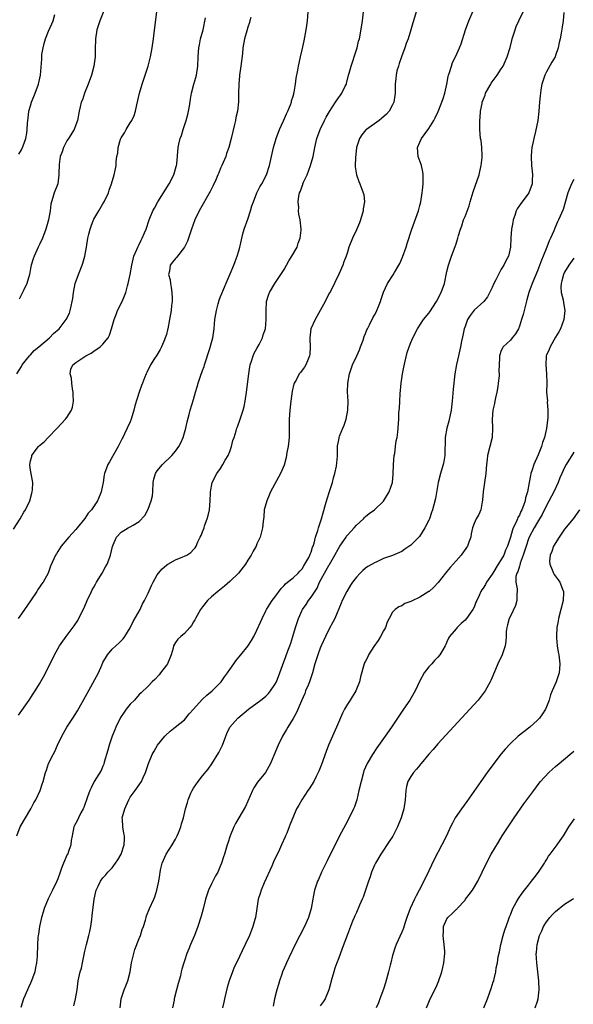
# Model space of a CAD drawing. Units: inches. Extents: x 2619000 to 2622000, y 1488000 to 1491000.
# Drawn here: x 2619621 to 2619743, y 1489310 to 1489527 of the extents above; entities that cross this region are included whole.
import ezdxf

# ---------------------------------------------------------------- set-up
doc = ezdxf.new("R2010")
doc.units = ezdxf.units.IN
doc.header["$MEASUREMENT"] = 0
doc.layers.add('LD26191488_10ft', color=2, linetype='Continuous')

msp = doc.modelspace()

# ---------------------------------------------------------------- linework, layer by layer
at = {"layer": 'LD26191488_10ft'}
for points, elevation in [([(2619639.89, 1489531), (2619638.28, 1489527), (2619637.65, 1489525), (2619637.32, 1489523), (2619637.33, 1489522.67), (2619637.25, 1489521), (2619637.24, 1489519), (2619637, 1489517), (2619636.43, 1489515), (2619635.71, 1489513), (2619634.92, 1489511), (2619634.46, 1489509.54), (2619634.21, 1489509), (2619633.97, 1489507.97), (2619633.77, 1489507), (2619633.4, 1489505), (2619633, 1489504.04), (2619632.63, 1489503), (2619631.37, 1489501), (2619631, 1489500.45), (2619630.25, 1489499), (2619629.97, 1489498.03), (2619629.56, 1489497), (2619629.29, 1489495.29), (2619629.24, 1489493.24), (2619629.28, 1489493), (2619629.02, 1489491), (2619628.23, 1489489), (2619627.94, 1489487.94), (2619627.62, 1489487), (2619627.51, 1489486.49), (2619627.31, 1489485), (2619626.98, 1489483), (2619626.41, 1489481), (2619625.63, 1489479), (2619625, 1489477.59), (2619624.71, 1489477), (2619623.78, 1489475), (2619623.56, 1489474.44), (2619623.16, 1489473), (2619623, 1489472.28), (2619622.76, 1489471), (2619622.2, 1489469), (2619621.45, 1489467.45), (2619621.17, 1489466.83), (2619621, 1489466.56), (2619620.45, 1489465.55)], 8580), ([(2619619.98, 1489347), (2619620.71, 1489349), (2619621.85, 1489351), (2619623.05, 1489353), (2619623.7, 1489354.3), (2619624.14, 1489355), (2619625.1, 1489357), (2619625.58, 1489358.42), (2619625.8, 1489359), (2619626.32, 1489361), (2619626.5, 1489361.5), (2619626.99, 1489363), (2619628, 1489365), (2619628.36, 1489365.64), (2619628.96, 1489367), (2619629.88, 1489369), (2619631.03, 1489371), (2619632.35, 1489373), (2619633.35, 1489374.65), (2619635.54, 1489378.46), (2619637.98, 1489383), (2619638.72, 1489384.72), (2619639, 1489385.28), (2619640, 1489387), (2619641, 1489388.22), (2619641.85, 1489389), (2619642.47, 1489389.53), (2619643, 1489390.06), (2619643.48, 1489390.52), (2619643.81, 1489391), (2619645, 1489392.95), (2619645.64, 1489394.36), (2619647.18, 1489397), (2619647.74, 1489398.26), (2619648.18, 1489399), (2619649, 1489400.62), (2619649.7, 1489402.3), (2619650.07, 1489403), (2619651, 1489404.64), (2619651.23, 1489405), (2619652.05, 1489405.95), (2619653, 1489406.79), (2619653.33, 1489407), (2619655, 1489407.95), (2619656.63, 1489408.63), (2619657, 1489408.76), (2619657.51, 1489409), (2619658.44, 1489409.56), (2619659, 1489410.23), (2619659.36, 1489410.64), (2619659.56, 1489411), (2619659.95, 1489411.95), (2619660.49, 1489413), (2619660.68, 1489413.32), (2619661, 1489414.16), (2619661.32, 1489415), (2619661.46, 1489415.46), (2619662.05, 1489417), (2619662.25, 1489417.75), (2619662.51, 1489419), (2619662.68, 1489421), (2619662.75, 1489422.75), (2619662.75, 1489423), (2619663.15, 1489425), (2619664.18, 1489427), (2619665, 1489428.16), (2619665.5, 1489429), (2619666.02, 1489429.98), (2619666.63, 1489431), (2619667, 1489431.91), (2619667.42, 1489433), (2619667.71, 1489434.29), (2619667.99, 1489435), (2619668.45, 1489436.45), (2619668.59, 1489437), (2619668.69, 1489437.31), (2619669.31, 1489439), (2619669.99, 1489441), (2619670.19, 1489441.81), (2619670.45, 1489443), (2619670.74, 1489445), (2619671.19, 1489449), (2619671.43, 1489450.57), (2619671.51, 1489451), (2619671.8, 1489451.8), (2619672.16, 1489453), (2619672.4, 1489453.6), (2619673, 1489454.6), (2619673.52, 1489455.52), (2619674.26, 1489457), (2619674.38, 1489457.62), (2619674.91, 1489459), (2619675.08, 1489461), (2619675.03, 1489462.97), (2619675.14, 1489465), (2619675.6, 1489466.4), (2619675.77, 1489467), (2619676.95, 1489469), (2619678.31, 1489471), (2619679, 1489472.05), (2619679.53, 1489473), (2619680.04, 1489473.96), (2619680.76, 1489475), (2619681.87, 1489477), (2619682.1, 1489477.9), (2619682.59, 1489479), (2619682.79, 1489480.79), (2619682.79, 1489481), (2619682.58, 1489483), (2619682.29, 1489484.29), (2619682.23, 1489485), (2619682.26, 1489485.74), (2619682.1, 1489487), (2619682.25, 1489488.25), (2619682.44, 1489489), (2619682.63, 1489489.37), (2619683, 1489490.47), (2619683.16, 1489490.84), (2619683.19, 1489491), (2619683.32, 1489491.32), (2619684.09, 1489493), (2619684.87, 1489495), (2619685.41, 1489497), (2619685.79, 1489499), (2619686.25, 1489501), (2619687, 1489503), (2619687.97, 1489505), (2619688.33, 1489505.67), (2619689.03, 1489506.97), (2619690.35, 1489509), (2619691, 1489509.98), (2619691.46, 1489510.54), (2619691.79, 1489511), (2619692.53, 1489512.53), (2619692.78, 1489513), (2619692.83, 1489513.17), (2619693.28, 1489515), (2619693.41, 1489515.41), (2619693.8, 1489517), (2619694.29, 1489518.29), (2619694.5, 1489519), (2619695.17, 1489521), (2619695.48, 1489522.52), (2619695.64, 1489523), (2619695.81, 1489523.81), (2619696.32, 1489527), (2619696.57, 1489529)], 8630), ([(2619619.98, 1489449), (2619621, 1489450.65), (2619621.18, 1489451), (2619622.76, 1489453), (2619623, 1489453.24), (2619623.81, 1489454.19), (2619624.8, 1489455), (2619627.22, 1489457), (2619628.08, 1489457.92), (2619629.29, 1489459), (2619630.87, 1489461), (2619631.59, 1489462.41), (2619631.78, 1489463), (2619631.94, 1489463.94), (2619632.21, 1489465), (2619632.33, 1489465.67), (2619632.46, 1489467), (2619632.88, 1489469), (2619633.62, 1489471), (2619634.4, 1489473), (2619634.55, 1489473.45), (2619634.98, 1489475), (2619635.34, 1489477), (2619635.68, 1489479), (2619635.88, 1489479.88), (2619636.17, 1489481), (2619636.38, 1489481.62), (2619636.91, 1489483), (2619637, 1489483.2), (2619638.1, 1489485), (2619639, 1489486.54), (2619639.29, 1489487), (2619640.21, 1489489), (2619640.39, 1489489.61), (2619640.91, 1489491), (2619641.5, 1489493), (2619641.73, 1489494.27), (2619641.88, 1489495), (2619641.94, 1489495.94), (2619642.07, 1489497), (2619642.25, 1489497.75), (2619642.34, 1489499), (2619642.86, 1489500.86), (2619643, 1489501.17), (2619643.76, 1489502.24), (2619644.11, 1489503), (2619645, 1489504.48), (2619645.34, 1489505), (2619645.89, 1489506.11), (2619646.17, 1489507), (2619646.45, 1489508.45), (2619647.04, 1489511), (2619647.65, 1489513), (2619648.97, 1489517), (2619649.48, 1489519), (2619649.87, 1489521), (2619650.16, 1489523), (2619650.34, 1489524.34), (2619650.91, 1489529)], 8590), ([(2619620.34, 1489373.66), (2619622.69, 1489377), (2619623.6, 1489378.4), (2619624.02, 1489379), (2619625, 1489380.58), (2619625.88, 1489382.12), (2619627, 1489384.26), (2619628.3, 1489387), (2619629, 1489388.33), (2619629.42, 1489389), (2619630.87, 1489391), (2619632.64, 1489393.36), (2619633.43, 1489394.57), (2619634.28, 1489396.28), (2619634.77, 1489397.23), (2619635.38, 1489398.62), (2619635.51, 1489399), (2619636.44, 1489401), (2619636.64, 1489401.36), (2619637, 1489401.96), (2619637.38, 1489402.62), (2619637.57, 1489403), (2619638.8, 1489405), (2619639.58, 1489406.42), (2619639.93, 1489407), (2619640.52, 1489408.52), (2619640.69, 1489409), (2619641.08, 1489410.92), (2619641.25, 1489411.25), (2619642.01, 1489413), (2619643, 1489414.08), (2619644.55, 1489415), (2619645, 1489415.24), (2619645.65, 1489415.65), (2619647, 1489416.4), (2619648.26, 1489417.74), (2619649, 1489419.16), (2619649.68, 1489421), (2619649.91, 1489422.09), (2619650, 1489423), (2619650.12, 1489425), (2619650.24, 1489425.76), (2619650.6, 1489427), (2619651, 1489427.63), (2619652.13, 1489429), (2619654.19, 1489431), (2619655, 1489431.99), (2619655.75, 1489433), (2619656.17, 1489433.83), (2619656.71, 1489435), (2619657.32, 1489437), (2619657.6, 1489438.4), (2619658.07, 1489440.07), (2619658.28, 1489441), (2619659, 1489443.37), (2619659.46, 1489445), (2619659.83, 1489446.17), (2619660.04, 1489447), (2619660.54, 1489448.54), (2619661, 1489449.78), (2619661.32, 1489450.68), (2619661.41, 1489451), (2619662.64, 1489454.64), (2619663, 1489455.96), (2619663.25, 1489457), (2619663.53, 1489459), (2619663.73, 1489461), (2619664.05, 1489463), (2619664.48, 1489464.48), (2619664.69, 1489465.31), (2619665, 1489466.09), (2619665.24, 1489466.76), (2619665.64, 1489467.64), (2619666.41, 1489469.59), (2619667.09, 1489471.09), (2619667.88, 1489473), (2619668.17, 1489473.83), (2619668.63, 1489475), (2619669, 1489476.18), (2619669.23, 1489477), (2619669.28, 1489477.28), (2619669.92, 1489479.92), (2619670.22, 1489481), (2619671, 1489483.18), (2619671.61, 1489485), (2619671.9, 1489486.1), (2619672.22, 1489487), (2619673.02, 1489489), (2619673.69, 1489490.31), (2619674.09, 1489491), (2619675.1, 1489493), (2619675.78, 1489495), (2619676.26, 1489497), (2619676.68, 1489499), (2619677.23, 1489501), (2619678.02, 1489503), (2619678.92, 1489504.92), (2619679.56, 1489506.44), (2619679.85, 1489507), (2619680.44, 1489508.44), (2619680.62, 1489509), (2619680.68, 1489509.32), (2619681, 1489510.36), (2619681.13, 1489510.87), (2619681.19, 1489511), (2619681.25, 1489511.25), (2619681.55, 1489513), (2619681.71, 1489514.29), (2619682.06, 1489516.06), (2619682.22, 1489517), (2619682.37, 1489517.63), (2619682.63, 1489519), (2619683, 1489520.6), (2619683.42, 1489522.58), (2619683.89, 1489525), (2619684.02, 1489525.98), (2619684.18, 1489527), (2619684.36, 1489529)], 8620), ([(2619708.16, 1489529), (2619707.6, 1489527), (2619707.44, 1489526.56), (2619707.02, 1489525), (2619706.41, 1489523), (2619706.02, 1489521.98), (2619705.7, 1489521), (2619704.95, 1489519), (2619704.46, 1489517.54), (2619704.26, 1489517), (2619703.95, 1489515.95), (2619703.74, 1489515), (2619703.72, 1489514.28), (2619703.57, 1489513), (2619703.59, 1489511), (2619703.49, 1489510.51), (2619703.29, 1489509), (2619703, 1489508.42), (2619702.24, 1489507), (2619701.63, 1489506.37), (2619700.57, 1489505.43), (2619700.03, 1489505), (2619697.23, 1489503), (2619697.11, 1489502.89), (2619696.19, 1489501.81), (2619695.68, 1489501), (2619695.03, 1489499), (2619694.76, 1489496.76), (2619694.74, 1489495), (2619694.72, 1489494.72), (2619695, 1489493), (2619695.5, 1489491.5), (2619695.76, 1489491), (2619696.21, 1489489.79), (2619696.52, 1489489), (2619696.62, 1489488.62), (2619696.75, 1489487), (2619696.5, 1489485.5), (2619696.48, 1489485), (2619695.9, 1489483), (2619695.66, 1489482.34), (2619695, 1489480.85), (2619694.13, 1489479), (2619693.35, 1489477), (2619693, 1489475.91), (2619692.74, 1489475), (2619692.22, 1489473.78), (2619692, 1489473), (2619691.2, 1489471.2), (2619689.24, 1489467.24), (2619689.08, 1489466.92), (2619688.36, 1489465.64), (2619688.07, 1489465), (2619685.86, 1489461), (2619684.95, 1489459), (2619684.71, 1489457), (2619684.69, 1489456.69), (2619684.75, 1489455), (2619684.69, 1489453.31), (2619684.61, 1489453), (2619684.3, 1489452.3), (2619683.83, 1489451), (2619683.5, 1489450.5), (2619683, 1489449.82), (2619682.64, 1489449.36), (2619682.38, 1489449), (2619681.66, 1489447.66), (2619681.27, 1489447), (2619681.2, 1489446.8), (2619680.81, 1489445.19), (2619680.51, 1489443), (2619680.29, 1489441), (2619680.17, 1489439), (2619680.15, 1489437.85), (2619680.15, 1489436.15), (2619680.1, 1489435), (2619679.9, 1489433), (2619679.63, 1489431.63), (2619679.47, 1489430.53), (2619679, 1489428.85), (2619678.24, 1489427), (2619677.81, 1489426.19), (2619676.04, 1489423), (2619675.74, 1489422.26), (2619675.18, 1489421), (2619674.64, 1489419), (2619674.53, 1489417.47), (2619674.4, 1489416.4), (2619674.28, 1489415), (2619673.71, 1489413), (2619673, 1489411.46), (2619672.81, 1489411), (2619672.16, 1489409.84), (2619671.74, 1489409), (2619671, 1489407.88), (2619670.48, 1489407), (2619668.92, 1489405), (2619667, 1489403.18), (2619665.85, 1489402.15), (2619664.36, 1489401), (2619663, 1489399.76), (2619662.12, 1489399), (2619661, 1489397.61), (2619660.53, 1489397), (2619659.45, 1489395), (2619659.27, 1489394.73), (2619659, 1489394.25), (2619658.53, 1489393.47), (2619658.19, 1489393), (2619657, 1489391.66), (2619656.17, 1489391), (2619655.54, 1489390.46), (2619655, 1489389.73), (2619654.56, 1489389), (2619654.48, 1489388.48), (2619654.05, 1489387), (2619653.77, 1489386.23), (2619653.25, 1489385), (2619653, 1489384.69), (2619651.74, 1489383), (2619651.4, 1489382.6), (2619650.44, 1489381.56), (2619649.87, 1489381), (2619649, 1489380.07), (2619647.43, 1489378.57), (2619647, 1489378.19), (2619645.93, 1489377), (2619645, 1489376.1), (2619644.15, 1489375), (2619643.67, 1489374.32), (2619642.87, 1489373.13), (2619641.84, 1489371), (2619641.59, 1489370.41), (2619641.05, 1489369), (2619640.35, 1489367), (2619640.05, 1489365.95), (2619639.27, 1489363.27), (2619639.17, 1489362.83), (2619639, 1489362.41), (2619638.58, 1489361.42), (2619637.07, 1489359), (2619636.38, 1489357.62), (2619636.09, 1489357), (2619635.61, 1489355.61), (2619634.75, 1489353.25), (2619634.62, 1489353), (2619634.13, 1489352.13), (2619633.56, 1489351), (2619633.41, 1489350.59), (2619633, 1489349.82), (2619632.73, 1489349.27), (2619632.58, 1489349), (2619632.16, 1489347), (2619632, 1489346), (2619631.89, 1489345), (2619631.33, 1489343.33), (2619631.2, 1489343), (2619631.12, 1489342.88), (2619630.29, 1489341), (2619629.87, 1489339.87), (2619629.52, 1489339), (2619629, 1489337.52), (2619628.8, 1489337), (2619627.86, 1489335), (2619626.9, 1489333.1), (2619626.02, 1489331), (2619625.81, 1489330.19), (2619625.41, 1489329), (2619624.96, 1489327), (2619624.72, 1489325.28), (2619624.65, 1489325), (2619624.59, 1489324.59), (2619624.51, 1489323), (2619624.46, 1489320.46), (2619624.33, 1489319), (2619624.08, 1489317.92), (2619623.92, 1489317), (2619623.23, 1489315), (2619623, 1489314.49), (2619622.51, 1489313.49), (2619621.84, 1489311.84), (2619621.47, 1489311), (2619620.86, 1489309.14)], 8640), ([(2619632.54, 1489309.46), (2619632.96, 1489311), (2619633.28, 1489313), (2619633.54, 1489315), (2619633.68, 1489315.68), (2619633.99, 1489317), (2619634.23, 1489317.77), (2619634.5, 1489319), (2619635, 1489321.56), (2619635.33, 1489323), (2619635.88, 1489325), (2619636.09, 1489325.91), (2619636.31, 1489327), (2619636.52, 1489328.52), (2619636.6, 1489329.4), (2619637.03, 1489333), (2619637.47, 1489335), (2619637.93, 1489335.93), (2619638.43, 1489337), (2619639, 1489337.71), (2619639.61, 1489338.39), (2619640.08, 1489339), (2619641, 1489339.97), (2619641.76, 1489341), (2619642.26, 1489341.74), (2619643.04, 1489343), (2619643.71, 1489345), (2619643.72, 1489346.28), (2619643.75, 1489347), (2619643.62, 1489347.62), (2619643.36, 1489349), (2619643.28, 1489350.72), (2619643.25, 1489351), (2619643.81, 1489353), (2619644.74, 1489355), (2619645, 1489355.52), (2619646.13, 1489357), (2619647, 1489358.28), (2619647.52, 1489359), (2619647.89, 1489359.89), (2619648.42, 1489361), (2619648.57, 1489361.43), (2619649.04, 1489363), (2619649.87, 1489365), (2619650.28, 1489365.72), (2619651.07, 1489367), (2619652.64, 1489369), (2619652.81, 1489369.19), (2619653.85, 1489370.15), (2619654.94, 1489371), (2619657, 1489372.66), (2619657.31, 1489373), (2619658.07, 1489373.93), (2619658.97, 1489375), (2619660.88, 1489377.12), (2619661, 1489377.22), (2619661.91, 1489378.09), (2619663.16, 1489379), (2619665.14, 1489381), (2619665.87, 1489382.13), (2619666.52, 1489383), (2619667, 1489383.77), (2619667.88, 1489385), (2619668.36, 1489385.64), (2619669, 1489386.43), (2619669.49, 1489387), (2619671, 1489388.9), (2619671.85, 1489390.15), (2619672.32, 1489391), (2619673, 1489392.41), (2619673.8, 1489394.2), (2619674.14, 1489395), (2619675, 1489396.71), (2619675.13, 1489397), (2619675.85, 1489398.15), (2619676.41, 1489399), (2619677, 1489399.75), (2619678.38, 1489401.62), (2619679, 1489402.27), (2619679.32, 1489402.68), (2619679.78, 1489403), (2619681, 1489404.01), (2619682.09, 1489405), (2619682.52, 1489405.48), (2619683, 1489405.95), (2619683.34, 1489406.66), (2619683.61, 1489407), (2619684.48, 1489408.48), (2619684.73, 1489409), (2619684.79, 1489409.21), (2619685, 1489409.66), (2619685.28, 1489410.72), (2619685.43, 1489411), (2619685.66, 1489411.66), (2619685.94, 1489413), (2619686.45, 1489414.45), (2619686.59, 1489415), (2619687, 1489416.11), (2619687.27, 1489417), (2619687.64, 1489418.36), (2619688.19, 1489420.19), (2619688.55, 1489421.45), (2619689.08, 1489423.08), (2619689.68, 1489425), (2619689.94, 1489426.06), (2619690.24, 1489427), (2619690.63, 1489428.63), (2619690.82, 1489430.82), (2619690.81, 1489431), (2619690.8, 1489433), (2619690.85, 1489433.15), (2619691, 1489434.12), (2619691.16, 1489434.84), (2619691.18, 1489435), (2619691.25, 1489435.25), (2619691.99, 1489437), (2619692.31, 1489437.69), (2619692.71, 1489439), (2619693.09, 1489441), (2619693.14, 1489443), (2619693.06, 1489445.06), (2619693.13, 1489447), (2619693.49, 1489449), (2619693.85, 1489450.15), (2619694.16, 1489451), (2619695.1, 1489453), (2619695.64, 1489454.36), (2619695.91, 1489455), (2619696.45, 1489456.45), (2619696.71, 1489457.29), (2619697, 1489457.93), (2619697.28, 1489458.72), (2619697.41, 1489459), (2619697.88, 1489459.88), (2619698.63, 1489461.37), (2619699, 1489462), (2619699.33, 1489462.67), (2619699.52, 1489463), (2619699.9, 1489463.9), (2619700.33, 1489465), (2619700.48, 1489465.52), (2619701, 1489467.06), (2619701.88, 1489469), (2619703.11, 1489470.89), (2619703.39, 1489471.39), (2619704.37, 1489473), (2619704.59, 1489473.41), (2619705.21, 1489474.79), (2619705.98, 1489477), (2619706.2, 1489477.8), (2619707.27, 1489481), (2619708.68, 1489485), (2619709, 1489486.2), (2619709.21, 1489487), (2619709.54, 1489489), (2619709.6, 1489489.6), (2619709.74, 1489491), (2619709.77, 1489491.77), (2619709.74, 1489493), (2619709.66, 1489493.66), (2619709.34, 1489495), (2619709.27, 1489495.27), (2619708.66, 1489497), (2619708.47, 1489499), (2619709, 1489500.19), (2619709.34, 1489501), (2619711, 1489503.18), (2619712.12, 1489505), (2619712.42, 1489505.58), (2619713.04, 1489506.96), (2619713.83, 1489509), (2619714.14, 1489509.86), (2619714.51, 1489511), (2619714.97, 1489513), (2619715.28, 1489514.72), (2619715.35, 1489515), (2619715.56, 1489515.56), (2619715.97, 1489517), (2619716.24, 1489517.76), (2619716.9, 1489519), (2619717.77, 1489521), (2619718.11, 1489521.89), (2619719.09, 1489525), (2619719.84, 1489527), (2619720.79, 1489529.21)], 8650), ([(2619642.78, 1489309), (2619643.03, 1489311), (2619643.67, 1489313), (2619644.08, 1489313.92), (2619644.48, 1489315), (2619644.99, 1489317.01), (2619645.31, 1489319), (2619645.79, 1489321), (2619646.07, 1489321.93), (2619647, 1489324.33), (2619647.28, 1489325), (2619647.68, 1489326.32), (2619647.95, 1489327), (2619648.36, 1489328.36), (2619648.53, 1489329), (2619648.64, 1489329.36), (2619649.31, 1489331), (2619650.22, 1489333), (2619650.43, 1489333.57), (2619650.91, 1489335), (2619651.31, 1489337), (2619651.57, 1489338.43), (2619651.63, 1489339), (2619651.8, 1489339.8), (2619652.09, 1489341), (2619652.38, 1489341.62), (2619652.98, 1489343), (2619654.3, 1489345), (2619655, 1489346.31), (2619655.4, 1489347), (2619655.71, 1489347.71), (2619656.22, 1489349), (2619656.35, 1489349.65), (2619656.81, 1489351), (2619657.23, 1489353), (2619657.65, 1489354.35), (2619657.81, 1489355), (2619658.4, 1489356.4), (2619658.68, 1489357), (2619659, 1489357.56), (2619660.03, 1489359), (2619661, 1489360.23), (2619662.24, 1489361.76), (2619663.06, 1489362.94), (2619664.61, 1489365.39), (2619665.37, 1489367), (2619666.13, 1489369), (2619666.38, 1489369.62), (2619667, 1489371), (2619668.81, 1489373), (2619671.18, 1489375), (2619673.9, 1489377), (2619674.53, 1489377.47), (2619675, 1489377.85), (2619675.56, 1489378.44), (2619676.03, 1489379), (2619677, 1489380.4), (2619677.31, 1489381), (2619678.08, 1489383), (2619678.64, 1489384.64), (2619679.4, 1489386.6), (2619679.84, 1489387.84), (2619680.29, 1489389), (2619680.47, 1489389.53), (2619680.92, 1489391), (2619681.52, 1489393), (2619681.87, 1489394.13), (2619682.17, 1489395), (2619683, 1489396.87), (2619683.07, 1489397), (2619683.88, 1489398.12), (2619684.44, 1489399), (2619685, 1489399.7), (2619686.31, 1489401.69), (2619686.87, 1489403), (2619687.92, 1489405), (2619688.32, 1489405.68), (2619689, 1489406.89), (2619689.05, 1489406.95), (2619690.22, 1489409), (2619691, 1489410.48), (2619691.34, 1489411), (2619692.74, 1489413), (2619692.83, 1489413.17), (2619693, 1489413.38), (2619694.49, 1489415), (2619695, 1489415.65), (2619696.53, 1489417), (2619696.74, 1489417.26), (2619697, 1489417.5), (2619697.84, 1489418.16), (2619699.01, 1489419), (2619701, 1489420.93), (2619702.23, 1489423), (2619702.96, 1489425.04), (2619703.14, 1489426.86), (2619703.2, 1489429), (2619703.36, 1489431), (2619703.45, 1489431.45), (2619703.65, 1489433), (2619703.78, 1489434.22), (2619703.97, 1489435), (2619704.12, 1489436.12), (2619704.33, 1489439), (2619704.39, 1489440.39), (2619704.52, 1489441.48), (2619704.57, 1489443), (2619704.65, 1489444.65), (2619704.87, 1489447), (2619705.17, 1489449), (2619705.47, 1489450.53), (2619705.8, 1489451.8), (2619706.23, 1489453.77), (2619706.64, 1489455), (2619707, 1489455.97), (2619707.43, 1489457), (2619708.48, 1489459), (2619709.85, 1489461), (2619711, 1489462.42), (2619711.25, 1489462.75), (2619712.7, 1489465), (2619713.74, 1489467), (2619714.46, 1489469), (2619715, 1489471.64), (2619715.31, 1489473), (2619716.01, 1489475), (2619716.83, 1489477.17), (2619717, 1489477.77), (2619717.42, 1489479), (2619717.56, 1489479.56), (2619717.98, 1489481), (2619718.28, 1489481.72), (2619718.68, 1489483), (2619719, 1489483.78), (2619719.9, 1489486.1), (2619720.13, 1489487), (2619720.79, 1489489.21), (2619721.7, 1489491.7), (2619722.14, 1489493), (2619722.27, 1489493.73), (2619722.59, 1489495), (2619722.77, 1489496.77), (2619722.78, 1489497), (2619722.76, 1489497.24), (2619722.7, 1489499), (2619722.52, 1489500.52), (2619722.44, 1489501), (2619722.24, 1489503), (2619722.23, 1489504.23), (2619722.25, 1489505), (2619722.35, 1489505.65), (2619722.44, 1489507), (2619722.74, 1489508.74), (2619722.81, 1489509), (2619723, 1489509.54), (2619723.41, 1489510.59), (2619723.53, 1489511), (2619724.68, 1489513), (2619724.8, 1489513.2), (2619726.09, 1489515), (2619727, 1489516.36), (2619727.39, 1489517), (2619728.29, 1489519), (2619728.94, 1489521.06), (2619729.35, 1489522.65), (2619729.43, 1489523), (2619730.04, 1489525), (2619730.3, 1489525.7), (2619730.88, 1489527), (2619731.84, 1489529)], 8660), ([(2619740.8, 1489528.8), (2619740.64, 1489527), (2619740.45, 1489525.55), (2619740.23, 1489524.23), (2619740, 1489523), (2619739.81, 1489522.19), (2619739.57, 1489521), (2619739, 1489519.29), (2619738.88, 1489519), (2619738.17, 1489517.83), (2619737, 1489515.72), (2619736.62, 1489515), (2619735.97, 1489513), (2619735.73, 1489511.73), (2619735.63, 1489511), (2619735.59, 1489510.41), (2619735.42, 1489509), (2619735.26, 1489507), (2619735.04, 1489505), (2619734.54, 1489502.54), (2619734.17, 1489501), (2619733.99, 1489499.99), (2619733.78, 1489499), (2619733.71, 1489498.29), (2619733.61, 1489497), (2619733.7, 1489495), (2619733.79, 1489493.79), (2619733.89, 1489493), (2619733.82, 1489491.82), (2619733.79, 1489491), (2619733.06, 1489489), (2619731.58, 1489487), (2619731.33, 1489486.67), (2619731, 1489486.18), (2619730.51, 1489485.49), (2619730.31, 1489485), (2619729.99, 1489483.99), (2619729.61, 1489483), (2619729.53, 1489482.47), (2619729.24, 1489481), (2619729.09, 1489479.09), (2619729.04, 1489477), (2619728.61, 1489475), (2619727.99, 1489474.01), (2619727.55, 1489473), (2619727, 1489472.14), (2619726.35, 1489471), (2619725.78, 1489469.78), (2619725.39, 1489469), (2619725, 1489468.08), (2619723.98, 1489466.02), (2619723.11, 1489465), (2619721, 1489463.07), (2619720.09, 1489461.91), (2619719.57, 1489461), (2619719, 1489459.51), (2619718.82, 1489459), (2619718.52, 1489457.48), (2619718.22, 1489456.22), (2619718.02, 1489455), (2619717.67, 1489453.67), (2619717.53, 1489453), (2619717.07, 1489451.07), (2619716.72, 1489449), (2619716.35, 1489445.65), (2619716.14, 1489443), (2619715.91, 1489441), (2619715.4, 1489438.6), (2619714.98, 1489437), (2619714.61, 1489435), (2619714.54, 1489431), (2619714.31, 1489429.69), (2619714.18, 1489429), (2619713.6, 1489427), (2619713.09, 1489425), (2619712.47, 1489421.53), (2619712.11, 1489420.11), (2619711.8, 1489419), (2619711.56, 1489418.44), (2619711.11, 1489417), (2619711, 1489416.74), (2619710.14, 1489415), (2619708.9, 1489413.1), (2619708.81, 1489413), (2619707, 1489411.18), (2619705.71, 1489410.29), (2619705, 1489409.83), (2619702.95, 1489408.95), (2619701, 1489408.22), (2619699.53, 1489407.53), (2619699, 1489407.3), (2619698.51, 1489407), (2619697.52, 1489406.49), (2619697, 1489406.1), (2619696.39, 1489405.61), (2619695.83, 1489405), (2619695, 1489404.16), (2619694.12, 1489403), (2619693.65, 1489402.35), (2619692.84, 1489401), (2619691.88, 1489399), (2619691.64, 1489398.36), (2619690.2, 1489395), (2619689.82, 1489394.18), (2619689, 1489392.71), (2619688.15, 1489391), (2619687.23, 1489389), (2619687, 1489388.47), (2619686.45, 1489387), (2619685.83, 1489385), (2619685.27, 1489383), (2619684.6, 1489381), (2619684.3, 1489380.3), (2619683.77, 1489379), (2619683.57, 1489378.43), (2619682.83, 1489376.83), (2619681.75, 1489374.25), (2619681, 1489372.92), (2619679.85, 1489371), (2619679.54, 1489370.46), (2619678.66, 1489369), (2619677.69, 1489367), (2619676.72, 1489364.72), (2619676.01, 1489363), (2619675.68, 1489362.32), (2619674.91, 1489361), (2619673.16, 1489358.84), (2619672.35, 1489357.65), (2619672.04, 1489357), (2619670.48, 1489353.52), (2619669.04, 1489351), (2619668.28, 1489349.72), (2619667.9, 1489349), (2619667.07, 1489347), (2619666.58, 1489345.42), (2619666.43, 1489345), (2619665.84, 1489343), (2619665.63, 1489342.37), (2619665.21, 1489341), (2619665, 1489340.49), (2619664.34, 1489339), (2619663.85, 1489338.15), (2619663, 1489336.41), (2619662.33, 1489335), (2619661.67, 1489333), (2619661.13, 1489330.87), (2619660.7, 1489329.3), (2619659.97, 1489327), (2619659.22, 1489325), (2619658.36, 1489323), (2619657.97, 1489322.03), (2619657.49, 1489321), (2619657, 1489319.41), (2619656.85, 1489319), (2619656.42, 1489317.58), (2619656.31, 1489317), (2619656.1, 1489316.1), (2619655.6, 1489314.4), (2619655.24, 1489313), (2619654.74, 1489311), (2619654.7, 1489310.7), (2619654.37, 1489309)], 8670), ([(2619619.24, 1489414.76), (2619620.67, 1489417), (2619621.54, 1489418.46), (2619621.88, 1489419), (2619622.86, 1489421), (2619623.29, 1489422.71), (2619623.39, 1489423), (2619623.44, 1489423.44), (2619623.47, 1489425), (2619623, 1489427.75), (2619622.84, 1489428.84), (2619622.84, 1489429), (2619623, 1489429.81), (2619623.25, 1489430.75), (2619623.28, 1489431), (2619624, 1489432), (2619624.76, 1489433), (2619625, 1489433.24), (2619626.02, 1489433.98), (2619626.92, 1489435), (2619628.88, 1489437), (2619630.71, 1489439), (2619631, 1489439.4), (2619632.06, 1489441), (2619632.3, 1489441.7), (2619632.52, 1489443), (2619632.44, 1489444.44), (2619632.44, 1489445), (2619632.3, 1489445.7), (2619632.11, 1489447), (2619632.05, 1489448.05), (2619631.75, 1489449), (2619631.92, 1489450.08), (2619632.32, 1489451), (2619633, 1489451.55), (2619635.22, 1489453), (2619636.41, 1489453.59), (2619637, 1489454), (2619638.41, 1489455), (2619639, 1489455.59), (2619640.13, 1489457), (2619640.45, 1489457.55), (2619640.9, 1489459), (2619641.47, 1489461), (2619641.9, 1489462.1), (2619642.24, 1489463), (2619643.21, 1489465), (2619643.72, 1489466.28), (2619644.03, 1489467), (2619644.45, 1489468.45), (2619644.58, 1489469), (2619645, 1489471), (2619645.34, 1489473), (2619645.65, 1489474.35), (2619645.83, 1489475), (2619646.49, 1489476.49), (2619646.68, 1489477), (2619647, 1489477.6), (2619647.42, 1489478.58), (2619647.67, 1489479), (2619648.2, 1489480.2), (2619648.54, 1489481), (2619649.23, 1489483), (2619650.02, 1489485), (2619650.36, 1489485.64), (2619651.13, 1489487), (2619653.64, 1489491), (2619654.66, 1489493), (2619655.2, 1489494.8), (2619655.27, 1489495), (2619655.31, 1489495.31), (2619655.63, 1489499), (2619655.78, 1489499.78), (2619656.09, 1489501), (2619656.34, 1489501.66), (2619656.73, 1489503), (2619657.41, 1489505), (2619657.74, 1489506.26), (2619657.92, 1489507), (2619658.1, 1489508.1), (2619658.33, 1489509.67), (2619658.56, 1489511), (2619659.1, 1489513), (2619659.52, 1489514.48), (2619659.64, 1489515), (2619659.94, 1489517), (2619660, 1489519), (2619660.15, 1489521), (2619660.29, 1489521.71), (2619660.58, 1489523), (2619661.13, 1489525), (2619661.62, 1489527.62)], 8600), ([(2619671.68, 1489527.68), (2619671.47, 1489527), (2619671.37, 1489526.63), (2619671, 1489525.59), (2619670.75, 1489524.75), (2619670.29, 1489523), (2619669.93, 1489521), (2619669.8, 1489519.8), (2619669.48, 1489517), (2619669.19, 1489515), (2619669.18, 1489514.82), (2619668.99, 1489512.99), (2619668.97, 1489511), (2619668.94, 1489509.06), (2619668.69, 1489507), (2619668.38, 1489505.62), (2619668.28, 1489505), (2619668.09, 1489504.09), (2619667.34, 1489501), (2619666.78, 1489499), (2619666.32, 1489497.68), (2619666.11, 1489497), (2619665.28, 1489495), (2619665, 1489494.42), (2619664.56, 1489493.44), (2619664.39, 1489493), (2619663.9, 1489491.9), (2619663.37, 1489490.63), (2619662.71, 1489489.29), (2619660.28, 1489485), (2619659.32, 1489483), (2619658.57, 1489481), (2619657.89, 1489479), (2619657.65, 1489478.35), (2619657, 1489477), (2619655.25, 1489474.75), (2619655, 1489474.49), (2619654.33, 1489473.67), (2619653.85, 1489473), (2619653.68, 1489471.68), (2619653.51, 1489471), (2619653.81, 1489469.81), (2619653.9, 1489469), (2619654.07, 1489468.07), (2619654.24, 1489467), (2619654.26, 1489465.74), (2619654.25, 1489465), (2619654.14, 1489464.14), (2619654.03, 1489463), (2619653.73, 1489461), (2619653.34, 1489459), (2619653.28, 1489458.72), (2619653, 1489457.75), (2619652.77, 1489457), (2619652.57, 1489456.57), (2619651.93, 1489455), (2619651.63, 1489454.37), (2619650.87, 1489453.13), (2619650.41, 1489452.41), (2619649.53, 1489451), (2619648.69, 1489449.31), (2619648.52, 1489449), (2619648.15, 1489448.15), (2619647.7, 1489447), (2619647.53, 1489446.47), (2619647.02, 1489445), (2619646.02, 1489441.98), (2619645.81, 1489441), (2619645.22, 1489439), (2619645, 1489438.45), (2619644.38, 1489437), (2619643.76, 1489435.76), (2619643.36, 1489435), (2619643.22, 1489434.78), (2619642.37, 1489433), (2619640.42, 1489429.58), (2619640.04, 1489429), (2619639.31, 1489427), (2619639.25, 1489426.75), (2619639.02, 1489425), (2619638.62, 1489423), (2619638.4, 1489422.4), (2619637.77, 1489421), (2619636.48, 1489419), (2619635.76, 1489418.24), (2619635, 1489417.06), (2619633.28, 1489415), (2619633, 1489414.63), (2619631.46, 1489413), (2619631, 1489412.44), (2619629.75, 1489411), (2619629, 1489409.82), (2619628.71, 1489409.29), (2619628.51, 1489409), (2619627.44, 1489406.56), (2619626.86, 1489405), (2619625.75, 1489403), (2619625.43, 1489402.57), (2619625, 1489401.94), (2619624.6, 1489401.4), (2619624.37, 1489401), (2619623, 1489398.91), (2619621.67, 1489397), (2619621, 1489396.07), (2619620.24, 1489395)], 8610), ([(2619620.44, 1489497.56), (2619621, 1489498.5), (2619621.14, 1489498.86), (2619621.22, 1489499), (2619621.38, 1489499.38), (2619621.92, 1489501), (2619622.14, 1489502.14), (2619622.28, 1489503), (2619622.35, 1489504.35), (2619622.4, 1489505), (2619622.5, 1489505.5), (2619622.64, 1489507), (2619623, 1489508.2), (2619623.21, 1489509), (2619624, 1489511), (2619624.74, 1489513), (2619625.16, 1489515), (2619625.47, 1489518.53), (2619625.48, 1489519), (2619625.52, 1489519.52), (2619625.77, 1489521), (2619626.04, 1489521.96), (2619626.31, 1489523), (2619627, 1489524.72), (2619627.69, 1489526.31), (2619628.03, 1489527), (2619628.34, 1489528.34)], 8570), ([(2619743, 1489491.97), (2619742.48, 1489491), (2619741.67, 1489489), (2619740.7, 1489485.3), (2619739.66, 1489483), (2619739.4, 1489482.6), (2619738.81, 1489481.19), (2619738.61, 1489480.61), (2619737.91, 1489479), (2619737.59, 1489478.41), (2619737.06, 1489477), (2619736.25, 1489475), (2619735.88, 1489474.12), (2619735, 1489471.75), (2619734.39, 1489470.39), (2619733.81, 1489469), (2619733.12, 1489467), (2619732.64, 1489465.36), (2619732.03, 1489463), (2619731.85, 1489462.15), (2619731.49, 1489461), (2619731, 1489459.53), (2619730.77, 1489459), (2619730.16, 1489457.84), (2619729.42, 1489457), (2619729, 1489456.45), (2619727.45, 1489455), (2619727.27, 1489454.73), (2619727, 1489454.16), (2619726.57, 1489453), (2619726.59, 1489452.59), (2619726.48, 1489449.52), (2619726.54, 1489449), (2619726.56, 1489448.56), (2619726.34, 1489447), (2619726.25, 1489446.25), (2619726.02, 1489445), (2619725.74, 1489443.74), (2619725.6, 1489443), (2619725.52, 1489442.48), (2619725.15, 1489441), (2619724.97, 1489439), (2619725.06, 1489437), (2619724.98, 1489435), (2619724.49, 1489433), (2619723.97, 1489431), (2619723.89, 1489430.11), (2619723.74, 1489429), (2619723.59, 1489427), (2619723.26, 1489425), (2619722.99, 1489423), (2619722.88, 1489421.12), (2619722.79, 1489420.79), (2619722.46, 1489419), (2619722.02, 1489417.98), (2619721.45, 1489417), (2619721, 1489415.97), (2619720.67, 1489415), (2619720.31, 1489413.69), (2619720.24, 1489413), (2619719.83, 1489411.83), (2619719.51, 1489411), (2619719.31, 1489410.69), (2619718.14, 1489409), (2619717, 1489407.71), (2619716.34, 1489407), (2619715.72, 1489406.28), (2619715, 1489405.36), (2619714.67, 1489405), (2619713.07, 1489402.93), (2619712.1, 1489401.9), (2619711.09, 1489401), (2619711, 1489400.93), (2619709, 1489399.72), (2619707.14, 1489398.86), (2619707, 1489398.77), (2619705.71, 1489398.29), (2619705, 1489397.83), (2619704.39, 1489397.61), (2619703.55, 1489397), (2619703, 1489396.43), (2619702.23, 1489395), (2619701.82, 1489394.18), (2619701.4, 1489393), (2619701, 1489392.31), (2619700.3, 1489391), (2619699.83, 1489390.17), (2619698.84, 1489388.84), (2619697.66, 1489387), (2619697.48, 1489386.52), (2619697, 1489385.62), (2619696.81, 1489385.19), (2619696.71, 1489385), (2619695.91, 1489382.09), (2619695.66, 1489381), (2619694.83, 1489379), (2619693.62, 1489377), (2619693, 1489376.07), (2619692.38, 1489375), (2619691.89, 1489374.11), (2619691, 1489372.06), (2619690.57, 1489371), (2619689.7, 1489369), (2619688.86, 1489367), (2619688.34, 1489365.66), (2619687.26, 1489362.74), (2619686.69, 1489361.31), (2619686.56, 1489361), (2619686.1, 1489360.1), (2619685.57, 1489359), (2619684.58, 1489357.42), (2619684.27, 1489357), (2619682.9, 1489355), (2619682.24, 1489353.76), (2619681.78, 1489353), (2619680.93, 1489351), (2619680.39, 1489349.61), (2619680.17, 1489349), (2619679.62, 1489347.62), (2619679.35, 1489347), (2619679.23, 1489346.77), (2619678.47, 1489345), (2619678.02, 1489344.02), (2619676.71, 1489341.29), (2619676.28, 1489340.28), (2619674.61, 1489336.61), (2619673.92, 1489335), (2619673.73, 1489334.27), (2619673.29, 1489333), (2619672.96, 1489331), (2619672.68, 1489329), (2619672.57, 1489328.57), (2619672.14, 1489327), (2619671.8, 1489326.2), (2619671.35, 1489325), (2619670.42, 1489323), (2619668.48, 1489319), (2619668, 1489318), (2619667.58, 1489317), (2619666.86, 1489315), (2619666.44, 1489313.56), (2619665.84, 1489311), (2619665.7, 1489310.3), (2619665.4, 1489309)], 8680), ([(2619743, 1489474.56), (2619741.91, 1489473), (2619741, 1489471.5), (2619740.74, 1489471), (2619740.4, 1489469.6), (2619740.21, 1489469), (2619740.17, 1489468.17), (2619740.26, 1489467), (2619740.65, 1489465.35), (2619740.73, 1489464.73), (2619741.01, 1489463), (2619740.79, 1489461), (2619740.05, 1489459), (2619739.71, 1489458.29), (2619739, 1489457.12), (2619737.78, 1489455), (2619737.58, 1489454.42), (2619737, 1489453.16), (2619736.94, 1489453), (2619736.94, 1489452.94), (2619736.84, 1489451), (2619737.02, 1489449), (2619737.06, 1489446.94), (2619737.02, 1489445), (2619737.18, 1489443), (2619737.17, 1489442.83), (2619737.31, 1489441), (2619737.28, 1489439.28), (2619737.18, 1489438.82), (2619736.99, 1489436.99), (2619736.56, 1489435), (2619736.14, 1489433.86), (2619735.92, 1489433), (2619735.16, 1489431.16), (2619734.16, 1489429), (2619733.82, 1489427.82), (2619733.55, 1489427), (2619733.42, 1489426.58), (2619733.18, 1489425), (2619732.78, 1489423), (2619732.34, 1489421.66), (2619732.25, 1489421), (2619731.92, 1489419.92), (2619731.55, 1489419), (2619731.35, 1489418.65), (2619731, 1489417.82), (2619730.69, 1489417.31), (2619730.59, 1489417), (2619730.31, 1489416.31), (2619729.65, 1489415), (2619729.45, 1489414.55), (2619729, 1489412.94), (2619728.35, 1489411), (2619727.93, 1489410.07), (2619727.54, 1489409), (2619727, 1489408.02), (2619726.34, 1489407), (2619725.1, 1489405), (2619725, 1489404.8), (2619723.71, 1489403), (2619723.48, 1489402.52), (2619723, 1489401.72), (2619722.69, 1489401.31), (2619722.48, 1489401), (2619722.09, 1489400.09), (2619721.59, 1489399), (2619721.39, 1489398.61), (2619721, 1489397.54), (2619720.74, 1489397), (2619719.32, 1489395), (2619719, 1489394.61), (2619718.12, 1489393.88), (2619717.23, 1489393), (2619717, 1489392.69), (2619715.58, 1489391), (2619715.35, 1489390.65), (2619715, 1489389.82), (2619714.72, 1489389.28), (2619714.6, 1489389), (2619714.07, 1489388.07), (2619713.42, 1489387), (2619713, 1489386.5), (2619712.28, 1489385.72), (2619711.66, 1489385), (2619711, 1489384.3), (2619709.97, 1489383), (2619709, 1489381.26), (2619707.95, 1489379), (2619706.76, 1489377), (2619705.43, 1489375), (2619702.72, 1489371), (2619701.33, 1489369), (2619699.54, 1489366.46), (2619698.54, 1489365), (2619697.35, 1489363), (2619696.66, 1489361.34), (2619696.53, 1489361), (2619696.02, 1489359), (2619695.56, 1489357), (2619695.05, 1489355), (2619694.56, 1489353.44), (2619694.38, 1489353), (2619693.42, 1489351), (2619692.55, 1489349.45), (2619691.28, 1489347), (2619688.51, 1489341.49), (2619687.3, 1489339), (2619686.6, 1489337.4), (2619686.42, 1489337), (2619685.75, 1489335), (2619685.44, 1489333.44), (2619685.34, 1489333), (2619684.98, 1489331), (2619684.38, 1489329), (2619683.49, 1489327), (2619681.49, 1489323), (2619680.06, 1489320.06), (2619679.56, 1489319), (2619679.4, 1489318.6), (2619678.69, 1489317), (2619678.49, 1489316.49), (2619677.97, 1489315), (2619677.79, 1489314.21), (2619677.41, 1489313), (2619676.91, 1489311), (2619676.59, 1489309.41)], 8690), ([(2619743, 1489431.73), (2619742.58, 1489431), (2619741.94, 1489429.94), (2619741.32, 1489429), (2619741, 1489428.38), (2619740.37, 1489427), (2619739.96, 1489426.04), (2619739.58, 1489425), (2619738.62, 1489423), (2619737, 1489419.99), (2619736.04, 1489417.96), (2619735.44, 1489417), (2619735, 1489416.31), (2619734.25, 1489415), (2619733.18, 1489413), (2619733, 1489412.57), (2619732.48, 1489411), (2619732.16, 1489409.84), (2619731.87, 1489409), (2619731.19, 1489407.19), (2619731.14, 1489407), (2619731.13, 1489406.87), (2619731, 1489406.54), (2619730.66, 1489405.34), (2619730.44, 1489405), (2619730.25, 1489404.25), (2619730.21, 1489403), (2619730.48, 1489401.52), (2619730.5, 1489401), (2619730.44, 1489400.44), (2619730.47, 1489399), (2619730.13, 1489397.87), (2619729, 1489395.5), (2619728.73, 1489395), (2619728.41, 1489393.59), (2619728.19, 1489393), (2619728.11, 1489392.11), (2619728.07, 1489391), (2619728, 1489390), (2619727.86, 1489389), (2619727.18, 1489387), (2619726.24, 1489385), (2619725.75, 1489383.75), (2619724.68, 1489381.32), (2619724.55, 1489381), (2619723.41, 1489379), (2619723, 1489378.44), (2619721.89, 1489377), (2619720.08, 1489375), (2619713, 1489367.3), (2619711.94, 1489366.06), (2619711, 1489365.04), (2619709.3, 1489363), (2619709.17, 1489362.83), (2619709, 1489362.65), (2619708.29, 1489361.71), (2619707.63, 1489361), (2619707, 1489360.1), (2619706.35, 1489359), (2619706.08, 1489357.92), (2619705.92, 1489357), (2619705.78, 1489355), (2619705.46, 1489353), (2619704.88, 1489351), (2619704.1, 1489349), (2619703.04, 1489346.96), (2619702.25, 1489345.75), (2619700.39, 1489343), (2619699.21, 1489341), (2619699, 1489340.55), (2619698.33, 1489339), (2619698.01, 1489337.99), (2619697.65, 1489337), (2619697.01, 1489335), (2619696.5, 1489333.5), (2619696.29, 1489333), (2619695.68, 1489331.68), (2619695, 1489330.11), (2619694.68, 1489329.32), (2619694.51, 1489329), (2619694.15, 1489328.15), (2619693, 1489325.22), (2619691.88, 1489322.12), (2619691, 1489319.89), (2619690.67, 1489319), (2619690.23, 1489317.77), (2619689.98, 1489317), (2619689.44, 1489315), (2619689.36, 1489314.64), (2619688.93, 1489313), (2619688.11, 1489311), (2619687.65, 1489310.35), (2619687, 1489309.49)], 8700), ([(2619744.29, 1489419), (2619742.91, 1489417), (2619741, 1489414.73), (2619739.76, 1489413), (2619738.57, 1489411), (2619738.17, 1489409.83), (2619737.79, 1489409), (2619737.68, 1489407.68), (2619737.7, 1489407), (2619738.27, 1489405.73), (2619738.55, 1489405), (2619738.72, 1489404.72), (2619739.57, 1489403.57), (2619739.95, 1489403), (2619740.54, 1489401.46), (2619740.74, 1489401), (2619740.76, 1489400.76), (2619740.68, 1489399), (2619739.61, 1489395), (2619739.56, 1489394.44), (2619739.29, 1489393), (2619739.17, 1489391.17), (2619739.18, 1489391), (2619739.23, 1489390.77), (2619739.33, 1489389), (2619739.56, 1489387.56), (2619739.71, 1489387), (2619739.97, 1489385), (2619739.89, 1489383.89), (2619739.78, 1489383), (2619739.09, 1489381), (2619738.21, 1489379), (2619737.88, 1489378.12), (2619737.55, 1489377), (2619737, 1489375.53), (2619736.79, 1489375), (2619736.08, 1489373.92), (2619735.42, 1489373), (2619735, 1489372.57), (2619733.28, 1489371), (2619733, 1489370.76), (2619732, 1489370), (2619730.76, 1489369), (2619729, 1489367.42), (2619727.85, 1489366.15), (2619727, 1489365.11), (2619725.39, 1489363), (2619723.91, 1489361), (2619722.47, 1489359), (2619719.4, 1489354.6), (2619718.23, 1489353), (2619716.84, 1489351), (2619716.19, 1489349.81), (2619715.8, 1489349), (2619714.87, 1489347), (2619713.86, 1489345), (2619712.19, 1489341.81), (2619711, 1489339.31), (2619709.92, 1489337), (2619708.89, 1489335), (2619708.22, 1489333.78), (2619707.81, 1489333), (2619706.85, 1489331), (2619706.11, 1489329), (2619705.68, 1489327.68), (2619705.37, 1489326.63), (2619705, 1489325.73), (2619703.79, 1489323), (2619703.57, 1489322.43), (2619703, 1489320.56), (2619702.58, 1489319), (2619702.45, 1489318.45), (2619702.07, 1489317), (2619701.45, 1489314.55), (2619701, 1489313.15), (2619700.15, 1489311), (2619699.84, 1489310.16), (2619699.38, 1489309)], 8710), ([(2619710.47, 1489309), (2619711, 1489310.31), (2619711.32, 1489311), (2619712.56, 1489313.44), (2619713.15, 1489314.85), (2619713.87, 1489317), (2619714.06, 1489317.94), (2619714.33, 1489319), (2619714.52, 1489321), (2619714.53, 1489321.47), (2619714.41, 1489323), (2619714.24, 1489324.24), (2619714.19, 1489325), (2619714.2, 1489325.8), (2619714.24, 1489327), (2619715, 1489328.67), (2619715.2, 1489329), (2619716.16, 1489329.84), (2619717, 1489330.72), (2619717.15, 1489330.85), (2619717.27, 1489331), (2619719, 1489332.84), (2619719.13, 1489333), (2619719.93, 1489334.07), (2619720.62, 1489335), (2619721.81, 1489337), (2619722.79, 1489339), (2619723.73, 1489341), (2619724.77, 1489343), (2619726.36, 1489345.64), (2619727.22, 1489347), (2619728.54, 1489349), (2619729.88, 1489351), (2619731.95, 1489354.05), (2619734.2, 1489357), (2619735.39, 1489358.61), (2619735.7, 1489359), (2619737.54, 1489361), (2619738.3, 1489361.7), (2619739, 1489362.29), (2619739.8, 1489363), (2619742.18, 1489365), (2619743, 1489365.74)], 8720), ([(2619723.14, 1489309), (2619723.92, 1489311), (2619724.48, 1489312.48), (2619724.73, 1489313.27), (2619725, 1489314.04), (2619725.23, 1489314.77), (2619725.33, 1489315), (2619725.41, 1489315.41), (2619725.82, 1489317), (2619725.89, 1489317.89), (2619726.16, 1489319), (2619726.31, 1489320.31), (2619726.58, 1489321.42), (2619726.89, 1489323), (2619727.42, 1489325), (2619727.76, 1489326.24), (2619728.07, 1489327), (2619728.68, 1489328.68), (2619728.84, 1489329.16), (2619729, 1489329.54), (2619729.57, 1489331), (2619730.32, 1489332.32), (2619730.79, 1489333.21), (2619731.62, 1489334.38), (2619732.13, 1489335), (2619733, 1489336.13), (2619733.71, 1489337), (2619734.24, 1489337.76), (2619735.22, 1489339), (2619736.52, 1489341), (2619736.69, 1489341.31), (2619737, 1489341.75), (2619737.46, 1489342.54), (2619737.83, 1489343), (2619739.38, 1489345), (2619740.02, 1489345.98), (2619740.77, 1489347), (2619741, 1489347.35), (2619741.94, 1489349), (2619743.2, 1489350.8)], 8730), ([(2619734.5, 1489309), (2619735, 1489310.49), (2619735.15, 1489311), (2619735.36, 1489313), (2619735.26, 1489315), (2619734.83, 1489319), (2619734.73, 1489321), (2619734.77, 1489321.23), (2619734.93, 1489323), (2619735.48, 1489325), (2619735.93, 1489326.07), (2619736.35, 1489327), (2619737, 1489328.04), (2619737.75, 1489329), (2619738.34, 1489329.66), (2619739, 1489330.33), (2619741, 1489331.95), (2619742.73, 1489333), (2619743, 1489333.21)], 8740)]:
    msp.add_lwpolyline(points, dxfattribs=dict(at, elevation=elevation))

doc.saveas('drawing.dxf')
